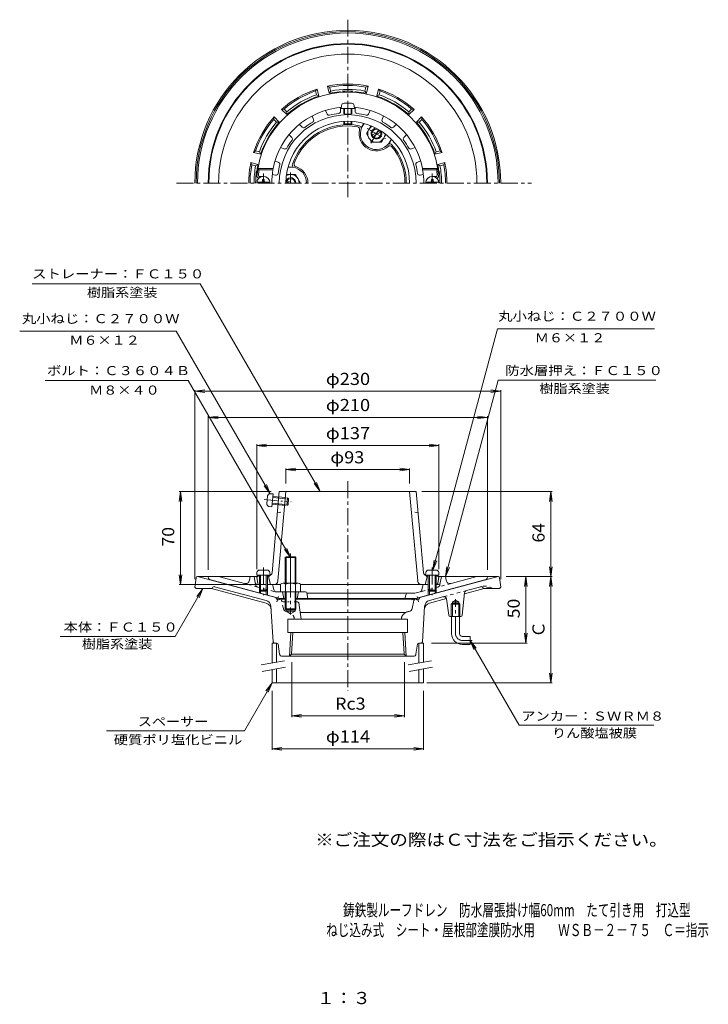
# Model space of a CAD drawing. Units: millimetres. Extents: x -280 to 238, y -398 to 343.
import ezdxf

# ---------------------------------------------------------------- set-up
doc = ezdxf.new("R2010")
doc.units = ezdxf.units.MM
doc.header["$LTSCALE"] = 3
for name, pattern in [('JWW_CENTER1', [6.773333, 4.233333, -0.846667, 0.846667, -0.846667]), ('JWW_CENTER2', [13.546667, 11.006667, -0.846667, 0.846667, -0.846667]), ('JWW_DASHED1', [1.693333, 0.846667, -0.846667]), ('JWW_HOJO', [1.693333, -1.27, 0.423333]), ('JWW_PHANTOM1', [6.773333, 3.386667, -0.846667, 0.423333, -0.846667, 0.423333, -0.846667])]:
    doc.linetypes.add(name, pattern=pattern)
for name, color, linetype in [('F-4ﾚｲﾔ', 7, 'Continuous'), ('F-5ﾚｲﾔ', 7, 'Continuous'), ('その他', 7, 'Continuous'), ('仕上', 7, 'Continuous'), ('寸法', 7, 'Continuous'), ('建具', 7, 'Continuous'), ('躯体', 7, 'Continuous'), ('通り芯', 7, 'Continuous')]:
    doc.layers.add(name, color=color, linetype=linetype)
doc.styles.add('ＭＳ ゴシック', font='txt', dxfattribs={"height": 1})

msp = doc.modelspace()

# ---------------------------------------------------------------- linework, layer by layer
at = {"layer": 'その他', "color": 7, "linetype": 'Continuous', "lineweight": 9}
for p, q in [((-148.52, 63.49), (-141.08, 64.47)), ((-148.52, 64.39), (-148.52, -78.03)), ((-148.52, 63.49), (81.48, 63.49)), ((-148.52, 63.49), (-141.08, 62.51)), ((81.48, 63.49), (74.05, 64.47)), ((81.48, 63.49), (74.05, 62.51)), ((81.48, 64.39), (81.48, -78.03)), ((-138.52, 43.82), (-131.08, 44.79)), ((-138.52, 44.72), (-138.52, -71.03)), ((71.48, 43.82), (64.05, 44.79)), ((71.48, 44.72), (71.48, -71.03)), ((-138.52, 43.82), (71.48, 43.82)), ((-138.52, 43.82), (-131.08, 42.84)), ((71.48, 43.82), (64.05, 42.84)), ((-102.02, 22.68), (-94.58, 23.66)), ((-102.02, 23.58), (-102.02, -70.53)), ((-102.02, 22.68), (34.98, 22.68)), ((-102.02, 22.68), (-94.58, 21.7)), ((34.98, 22.68), (27.55, 23.66)), ((34.98, 22.68), (27.55, 21.7)), ((34.98, 23.58), (34.98, -70.53)), ((-80.02, 4.52), (-72.58, 5.49)), ((-80.02, 5.42), (-80.02, -6.03)), ((-80.02, 4.52), (12.98, 4.52)), ((-80.02, 4.52), (-72.58, 3.54)), ((12.98, 4.52), (5.55, 5.49)), ((12.98, 4.52), (5.55, 3.54)), ((12.98, 5.42), (12.98, -6.03)), ((-159.33, -12.03), (-160.31, -19.46)), ((-160.23, -12.03), (-91.04, -12.03)), ((-159.33, -82.03), (-159.33, -12.03)), ((-159.33, -12.03), (-158.35, -19.46)), ((120.02, -12.03), (22.05, -12.03)), ((119.12, -12.03), (118.14, -19.46)), ((119.12, -76.03), (119.12, -12.03)), ((119.12, -12.03), (120.1, -19.46)), ((119.12, -76.03), (118.14, -68.59)), ((119.12, -76.03), (120.1, -68.59)), ((-159.33, -82.03), (-160.31, -74.59)), ((-159.33, -82.03), (-158.35, -74.59)), ((120.02, -76.03), (85.48, -76.03)), ((100.44, -76.03), (99.46, -83.46)), ((100.44, -76.03), (101.42, -83.46)), ((100.44, -126.03), (100.44, -76.03)), ((119.12, -76.03), (118.14, -83.46)), ((119.12, -156.03), (119.12, -76.03)), ((119.12, -76.03), (120.1, -83.46)), ((-160.23, -82.03), (-95.03, -82.03)), ((100.44, -126.03), (99.46, -118.59)), ((100.44, -126.03), (101.42, -118.59)), ((101.34, -126.03), (29.32, -126.03)), ((-75.72, -181.82), (-75.72, -140.45)), ((9.01, -181.82), (9.01, -140.45)), ((119.12, -156.03), (118.14, -148.59)), ((119.12, -156.03), (120.1, -148.59)), ((-90.52, -206.53), (-90.52, -162.03)), ((23.48, -206.53), (23.48, -162.03)), ((120.02, -156.03), (25.82, -156.03)), ((-75.72, -180.92), (-68.29, -179.94)), ((-75.72, -180.92), (9.01, -180.92)), ((-75.72, -180.92), (-68.29, -181.9)), ((9.01, -180.92), (1.57, -179.94)), ((9.01, -180.92), (1.57, -181.9)), ((-90.52, -205.63), (-83.08, -204.65)), ((-90.52, -205.63), (23.48, -205.63)), ((-90.52, -205.63), (-83.08, -206.61)), ((23.48, -205.63), (16.05, -204.65)), ((23.48, -205.63), (16.05, -206.61))]:
    msp.add_line(p, q, dxfattribs=at)
at = {"layer": '仕上', "color": 6, "linetype": 'Continuous', "lineweight": 9}
for p, q in [((-49.1, 272.13), (-50.24, 274.88)), ((-39.02, 274.13), (-39.02, 277.12)), ((-28.02, 274.13), (-28.02, 277.12)), ((-17.93, 272.13), (-16.79, 274.88)), ((-59.26, 267.92), (-60.4, 270.67)), ((-7.77, 267.92), (-6.63, 270.67)), ((-67.81, 262.2), (-69.92, 264.31)), ((0.78, 262.2), (2.89, 264.31)), ((-75.59, 254.43), (-77.7, 256.54)), ((8.56, 254.43), (10.67, 256.54)), ((-81.3, 245.88), (-84.06, 247.02)), ((14.27, 245.88), (17.03, 247.02)), ((-101.13, 231.13), (-100.27, 230.13)), ((-89.7, 231.13), (-101.13, 231.13)), ((-89.79, 230.13), (-100.27, 230.13)), ((-89.7, 231.13), (-89.79, 230.13)), ((-85.51, 235.71), (-88.27, 236.86)), ((18.48, 235.71), (21.24, 236.86)), ((22.67, 231.13), (34.09, 231.13)), ((22.67, 231.13), (22.76, 230.13)), ((22.76, 230.13), (33.24, 230.13)), ((34.09, 231.13), (33.24, 230.13)), ((-100.02, 224.13), (-100.83, 224.13)), ((-97.02, 225.13), (-99.75, 225.13)), ((-90.31, 226.61), (-87.82, 226.02)), ((23.28, 226.61), (20.78, 226.02)), ((29.98, 225.13), (32.71, 225.13)), ((32.98, 224.13), (33.8, 224.13)), ((-90.52, -73.31), (-85.04, -12.03)), ((-86.04, -79.3), (-80.02, -12.03)), ((-85.04, -12.03), (18, -12.03)), ((19.01, -79.3), (12.98, -12.03)), ((23.49, -73.28), (18, -12.03)), ((-101.02, -75.48), (-102.02, -76.53)), ((-102.02, -76.53), (-101.17, -81.21)), ((-100.02, -75.44), (-101.02, -75.48)), ((-92.42, -75.1), (-94.02, -75.17)), ((-92.27, -75.09), (-93.27, -76.14)), ((-93.27, -76.14), (-91.77, -82.03)), ((26.23, -76.14), (24.73, -82.03)), ((25.23, -75.09), (26.23, -76.14)), ((25.39, -75.1), (26.98, -75.17)), ((32.98, -75.44), (33.98, -75.48)), ((33.98, -75.48), (34.98, -76.53)), ((34.98, -76.53), (34.13, -81.21)), ((-93.12, -82.03), (-84.02, -82.03)), ((-69.02, -82.03), (26.09, -82.03))]:
    msp.add_line(p, q, dxfattribs=at)
at = {"layer": '仕上', "color": 4, "linetype": 'Continuous', "lineweight": 9}
for p, q in [((-38.33, 278.41), (-38.52, 276.34)), ((-38.52, 276.34), (-28.52, 276.34)), ((-36.52, 272.28), (-36.52, 276.34)), ((-36.34, 280.24), (-30.69, 280.24)), ((-36.02, 272.13), (-36.02, 276.34)), ((-31.02, 272.13), (-31.02, 276.34)), ((-30.52, 272.28), (-30.52, 276.34)), ((-28.7, 278.41), (-28.52, 276.34)), ((-36.52, 264.85), (-36.52, 266.53)), ((-36.02, 264.73), (-36.02, 266.56)), ((-31.02, 264.73), (-31.02, 266.56)), ((-30.52, 264.85), (-30.52, 266.53)), ((-97.62, 221.73), (-97.62, 222.88)), ((-96.42, 222.88), (-97.62, 222.88)), ((-96.42, 221.73), (-96.42, 222.88)), ((29.38, 222.88), (30.58, 222.88)), ((29.38, 221.73), (29.38, 222.88)), ((30.58, 221.73), (30.58, 222.88)), ((-101.98, 220.73), (-92.05, 220.73)), ((34.95, 220.73), (25.02, 220.73)), ((-101.83, -72.97), (-102.02, -75.04)), ((-94.19, -71.14), (-99.84, -71.14)), ((-92.2, -72.97), (-92.02, -75.04)), ((25.17, -72.97), (24.98, -75.04)), ((27.16, -71.14), (32.81, -71.14)), ((34.8, -72.97), (34.98, -75.04)), ((-92.02, -75.04), (-102.02, -75.04)), ((-100.02, -75.04), (-100.02, -86.17)), ((-99.15, -75.04), (-99.15, -87.04)), ((-94.89, -75.04), (-94.89, -87.04)), ((-94.02, -75.04), (-94.02, -86.17)), ((24.98, -75.04), (34.98, -75.04)), ((26.98, -75.04), (26.98, -86.17)), ((27.85, -75.04), (27.85, -87.04)), ((32.11, -75.04), (32.11, -87.04)), ((32.98, -75.04), (32.98, -86.17)), ((-99.15, -87.04), (-100.02, -86.17)), ((-94.02, -86.17), (-100.02, -86.17)), ((-94.89, -87.04), (-99.15, -87.04)), ((-94.89, -87.04), (-94.02, -86.17)), ((27.85, -87.04), (26.98, -86.17)), ((26.98, -86.17), (32.98, -86.17)), ((27.85, -87.04), (32.11, -87.04)), ((32.11, -87.04), (32.98, -86.17))]:
    msp.add_line(p, q, dxfattribs=at)
at = {"layer": '仕上', "color": 4, "linetype": 'JWW_CENTER1', "lineweight": 9}
for p, q in [((-97.02, 220.13), (-97.02, 227.44)), ((29.98, 220.13), (29.98, 227.44)), ((-97.02, -69.3), (-97.02, -90.03)), ((29.98, -69.3), (29.98, -90.03))]:
    msp.add_line(p, q, dxfattribs=at)
at = {"layer": '仕上', "color": 4, "linetype": 'JWW_PHANTOM1', "lineweight": 9}
for p, q in [((-91.83, -13.64), (-89.75, -13.64)), ((-90.64, -23.6), (-89.75, -13.64)), ((-96.53, -18.06), (-76.16, -19.88)), ((-94.33, -21.09), (-93.82, -15.46)), ((-90.46, -21.61), (-79.37, -22.6)), ((-90.38, -20.75), (-78.43, -21.82)), ((-90, -16.5), (-78.05, -17.57)), ((-89.92, -15.64), (-78.84, -16.63)), ((-79.37, -22.6), (-78.84, -16.63)), ((-78.43, -21.82), (-79.37, -22.6)), ((-78.05, -17.57), (-78.84, -16.63)), ((-78.43, -21.82), (-78.05, -17.57)), ((-92.69, -23.24), (-90.64, -23.6))]:
    msp.add_line(p, q, dxfattribs=at)
at = {"layer": '仕上', "color": 6, "linetype": 'JWW_DASHED1', "lineweight": 9}
for p, q in [((-86.47, -28.03), (-81.36, -27.03)), ((19.44, -28.03), (14.33, -27.03))]:
    msp.add_line(p, q, dxfattribs=at)
at = {"layer": '仕上', "color": 6, "linetype": 'Continuous', "lineweight": 9}
for centre, radius, start, end in [((-33.52, 220.13), 68.5, 4.248, 175.752), ((-33.52, 220.13), 57.25, 94.93736, 168.92233), ((-33.52, 220.13), 57.25, 11.07767, 85.06264), ((-33.52, 220.13), 51.52, 0, 180), ((-60.65, 267.34), 1.5, 299.88527, 22.5), ((-47.71, 272.7), 1.5, 202.50012, 285.11461), ((-33.52, 220.13), 52.95, 97.38596, 105.11404), ((-40.52, 274.13), 1.5, 277.38527, 0), ((-26.52, 274.13), 1.5, 180.00012, 262.61461), ((-33.52, 220.13), 52.95, 74.88596, 82.61404), ((-19.32, 272.7), 1.5, 254.88527, 337.5), ((-6.38, 267.34), 1.5, 157.50012, 240.11461), ((-33.52, 220.13), 46.5, 0, 180), ((-66.75, 263.27), 1.5, 225.00012, 307.61461), ((-33.52, 220.13), 52.95, 119.88596, 127.61404), ((-33.52, 220.13), 52.95, 52.38596, 60.11404), ((-0.28, 263.27), 1.5, 232.38527, 315), ((-33.52, 220.13), 52.95, 142.38596, 150.11404), ((-76.65, 253.37), 1.5, 322.38527, 45), ((9.62, 253.37), 1.5, 135.00012, 217.61461), ((-33.52, 220.13), 52.95, 29.88596, 37.61404), ((-80.73, 247.26), 1.5, 247.50012, 330.11461), ((13.7, 247.26), 1.5, 209.88527, 292.5), ((-33.52, 220.13), 67.5, 171.48038, 174.82343), ((-33.52, 220.13), 57.16, 169.92439, 180), ((-33.52, 220.13), 52.95, 164.88596, 172.24525), ((-86.09, 234.33), 1.5, 344.88539, 67.49988), ((19.05, 234.33), 1.5, 112.50012, 195.11461), ((-33.52, 220.13), 52.95, 7.75475, 15.11404), ((-33.52, 220.13), 57.16, 0, 10.07561), ((-33.52, 220.13), 67.5, 5.17657, 8.51962), ((-100.83, 225.13), 1, 175.75238, 270), ((-99.75, 226.13), 1, 174.82291, 270), ((-87.47, 227.48), 1.5, 256.6488, 352.24542), ((20.44, 227.48), 1.5, 187.75458, 283.3512), ((32.71, 226.13), 1, 270, 5.17709), ((33.8, 225.13), 1, 270, 4.24762), ((-92.51, -73.1), 2, 272.54424, 354.06645), ((25.48, -73.1), 2, 185.11597, 267.45576), ((-100.18, -81.03), 1, 190.30341, 270), ((-89.03, -79.03), 3, 270, 354.88374), ((21.99, -79.03), 3, 185.11626, 270), ((33.15, -81.03), 1, 270, 349.69659)]:
    msp.add_arc(centre, radius, start, end, dxfattribs=at)
at = {"layer": '仕上', "color": 4, "linetype": 'Continuous', "lineweight": 9}
for centre, radius, start, end in [((-36.34, 278.24), 2, 90, 174.99998), ((-30.69, 278.24), 2, 5.00002, 90), ((-97.02, 220.13), 5, 0, 180), ((29.98, 220.13), 5, 0, 180), ((-98.62, 221.73), 1, 270, 0), ((-95.42, 221.73), 1, 180, 270), ((28.38, 221.73), 1, 270, 0), ((31.58, 221.73), 1, 180, 270), ((-99.84, -73.14), 2, 90, 174.99998), ((-94.19, -73.14), 2, 5.00002, 90), ((27.16, -73.14), 2, 90, 174.99998), ((32.81, -73.14), 2, 5.00002, 90)]:
    msp.add_arc(centre, radius, start, end, dxfattribs=at)
at = {"layer": '仕上', "color": 4, "linetype": 'JWW_PHANTOM1', "lineweight": 9}
for centre, start, end in [((-91.83, -15.64), 89.88402, 174.884), ((-92.34, -21.27), 174.884, 259.88399)]:
    msp.add_arc(centre, 2, start, end, dxfattribs=at)
at = {"layer": '仕上', "color": 4, "linetype": 'Continuous', "lineweight": 9}
for centre, ratio in [((-33.52, 272.28), 0.0891), ((-33.52, 264.85), 0.0743)]:
    msp.add_ellipse(centre, major_axis=(-3, 0), ratio=ratio, start_param=0, end_param=3.141593, dxfattribs=at)
at = {"layer": '寸法', "color": 7, "linetype": 'Continuous', "lineweight": 9}
for p, q in [((-270.9, 144.43), (-144.63, 144.43)), ((-54.3, -12.03), (-144.63, 144.43)), ((-280.23, 108.7), (-162.46, 108.7)), ((-91.83, -13.64), (-162.46, 108.7)), ((30.48, -71.15), (79.16, 110.52)), ((79.16, 110.52), (197.07, 110.52)), ((-153.48, 71.6), (-261.03, 71.6)), ((-76.52, -61.71), (-153.48, 71.6)), ((39.98, -76.03), (79.61, 71.84)), ((79.61, 71.84), (198.02, 71.84)), ((-91.83, -13.64), (-94.7, -6.71)), ((-54.3, -12.03), (-58.87, -6.08)), ((-54.3, -12.03), (-57.17, -5.1)), ((-91.83, -13.64), (-96.39, -7.69)), ((-76.52, -61.71), (-81.08, -55.76)), ((-76.52, -61.71), (-79.39, -54.78)), ((30.48, -71.15), (31.46, -63.71)), ((30.48, -71.15), (33.35, -64.22)), ((39.98, -76.03), (40.96, -68.59)), ((39.98, -76.03), (42.85, -69.1)), ((-142.52, -85.03), (-163.3, -121.03)), ((-142.52, -85.03), (-147.08, -90.98)), ((-142.52, -85.03), (-145.39, -91.96)), ((-249.9, -121.03), (-163.3, -121.03)), ((58.48, -124.03), (63.05, -129.98)), ((58.48, -124.03), (61.35, -130.96)), ((58.48, -124.03), (95.35, -187.88)), ((-90.52, -156.03), (-111.3, -192.03)), ((-90.52, -156.03), (-95.08, -161.98)), ((-90.52, -156.03), (-93.39, -162.96)), ((-111.3, -192.03), (-215.07, -192.03)), ((95.35, -187.88), (196.61, -187.88))]:
    msp.add_line(p, q, dxfattribs=at)
at = {"layer": '建具', "color": 4, "linetype": 'Continuous', "lineweight": 9}
for p, q in [((-90.52, -126.03), (-90.52, -141.03)), ((-90.52, -126.03), (-87.02, -126.03)), ((-87.02, -140.41), (-87.02, -126.03)), ((23.48, -126.03), (19.98, -126.03)), ((19.98, -141.03), (19.98, -126.03)), ((23.48, -126.03), (23.48, -140.41)), ((-90.52, -146.11), (-90.52, -156.03)), ((-87.02, -145.49), (-87.02, -156.03)), ((19.98, -146.11), (19.98, -156.03)), ((23.48, -145.49), (23.48, -156.03)), ((-90.52, -156.03), (23.48, -156.03))]:
    msp.add_line(p, q, dxfattribs=at)
at = {"layer": '建具', "color": 7, "linetype": 'Continuous', "lineweight": 9}
for p, q in [((-81.18, -139.38), (-98.68, -142.47)), ((29.32, -139.38), (11.82, -142.47)), ((-80.32, -144.31), (-97.81, -147.39)), ((30.18, -144.31), (12.69, -147.39))]:
    msp.add_line(p, q, dxfattribs=at)
at = {"layer": '躯体', "color": 2, "linetype": 'Continuous', "lineweight": 9}
for p, q in [((-57.8, 289.5), (-56.63, 290.95)), ((-57.02, 286.6), (-57.8, 289.5)), ((-55.21, 285.63), (-56.63, 290.95)), ((-47.48, 287.7), (-48.91, 293.02)), ((-47.17, 292.35), (-48.91, 293.02)), ((-46.39, 289.44), (-47.48, 287.7)), ((-46.39, 289.44), (-47.17, 292.35)), ((-20.64, 289.44), (-19.86, 292.35)), ((-20.64, 289.44), (-19.55, 287.7)), ((-19.86, 292.35), (-18.13, 293.02)), ((-19.55, 287.7), (-18.13, 293.02)), ((-11.82, 285.63), (-10.4, 290.95)), ((-9.23, 289.5), (-10.4, 290.95)), ((-10.01, 286.6), (-9.23, 289.5)), ((-57.02, 286.6), (-55.21, 285.63)), ((-10.01, 286.6), (-11.82, 285.63)), ((-81.45, 275.85), (-83.29, 275.56)), ((-79.4, 271.67), (-83.29, 275.56)), ((-79.33, 273.72), (-81.45, 275.85)), ((12.29, 273.72), (14.42, 275.85)), ((12.36, 271.67), (16.26, 275.56)), ((14.42, 275.85), (16.26, 275.56)), ((-89.23, 268.07), (-88.95, 269.91)), ((-89.23, 268.07), (-87.1, 265.94)), ((-85.05, 266.01), (-88.95, 269.91)), ((-79.33, 273.72), (-79.4, 271.67)), ((12.29, 273.72), (12.36, 271.67)), ((18.02, 266.01), (21.92, 269.91)), ((20.07, 265.94), (22.2, 268.07)), ((22.2, 268.07), (21.92, 269.91)), ((-87.1, 265.94), (-85.05, 266.01)), ((-21.53, 265.06), (-23.47, 261.7)), ((-21.33, 265.01), (-23.14, 261.86)), ((20.07, 265.94), (18.02, 266.01)), ((-0.75, 253.12), (-2.56, 249.98)), ((-0.6, 252.98), (-2.54, 249.61)), ((-102.89, 244.41), (-104.34, 243.25)), ((-99.02, 241.82), (-104.34, 243.25)), ((-99.98, 243.63), (-102.89, 244.41)), ((-99.98, 243.63), (-99.02, 241.82)), ((32.95, 243.63), (31.99, 241.82)), ((31.99, 241.82), (37.31, 243.25)), ((32.95, 243.63), (35.86, 244.41)), ((35.86, 244.41), (37.31, 243.25)), ((-101.09, 234.1), (-106.41, 235.52)), ((-105.74, 233.79), (-106.41, 235.52)), ((-102.83, 233.01), (-105.74, 233.79)), ((-102.83, 233.01), (-101.09, 234.1)), ((-78.47, 232.01), (-74.84, 232.01)), ((-78.42, 232.21), (-74.54, 232.21)), ((34.06, 234.1), (39.38, 235.52)), ((35.8, 233.01), (34.06, 234.1)), ((35.8, 233.01), (38.7, 233.79)), ((38.7, 233.79), (39.38, 235.52)), ((-138.02, -76.03), (-138.52, -77.03)), ((-130.66, -76.03), (-138.02, -76.03)), ((-136.62, -78.57), (-84.53, -92.53)), ((-111.21, -81.24), (-130.66, -76.03)), ((-107.48, -78.83), (-107.02, -76.03)), ((-104.02, -76.03), (-107.02, -76.03)), ((-104.02, -76.03), (-107.02, -76.03)), ((-103.06, -80.82), (-104.02, -76.03)), ((-101.54, -76.03), (-104.02, -76.03)), ((69.58, -78.57), (17.5, -92.53)), ((34.51, -76.03), (36.98, -76.03)), ((36.03, -80.82), (36.98, -76.03)), ((36.98, -76.03), (39.98, -76.03)), ((40.45, -78.83), (39.98, -76.03)), ((44.18, -81.24), (63.62, -76.03)), ((63.62, -76.03), (70.98, -76.03)), ((70.98, -76.03), (71.48, -77.03)), ((-101.59, -82.03), (-100.02, -82.03)), ((-100.02, -86.16), (-100.02, -88.38)), ((-99.15, -87.03), (-99.15, -88.61)), ((-94.89, -87.03), (-94.89, -89.75)), ((-94.02, -82.03), (-90.84, -82.03)), ((-94.02, -86.16), (-94.02, -89.99)), ((-89.26, -85.91), (-89.86, -82.84)), ((-80.52, -87.53), (-87.3, -87.53)), ((-82.52, -87.53), (-81.52, -92.53)), ((-65.34, -87.53), (-72.52, -87.53)), ((-70.52, -87.53), (-71.52, -92.53)), ((-64.36, -88.33), (-63.52, -92.53)), ((-33.52, -88.53), (-64.27, -88.53)), ((11.26, -88.53), (-33.52, -88.53)), ((11.26, -88.53), (16.97, -88.53)), ((20.78, -87.51), (16.97, -88.53)), ((22.22, -85.96), (22.83, -82.84)), ((26.98, -82.03), (23.81, -82.03)), ((26.98, -86.17), (26.98, -89.99)), ((27.85, -87.04), (27.85, -89.75)), ((32.11, -87.04), (32.11, -88.61)), ((34.56, -82.03), (32.98, -82.03)), ((32.98, -86.17), (32.98, -88.38)), ((-84.53, -92.53), (-80.52, -92.53)), ((11.75, -92.53), (-72.52, -92.53)), ((10.29, -89.29), (9.48, -92.53)), ((17.5, -92.53), (11.75, -92.53))]:
    msp.add_line(p, q, dxfattribs=at)
at = {"layer": '躯体', "color": 4, "linetype": 'Continuous', "lineweight": 9}
for p, q in [((-19.52, 257.37), (-16.12, 263.25)), ((-15.11, 256.16), (-9.42, 259.45)), ((-19.52, 257.37), (-15.76, 250.87)), ((-14.61, 255.29), (-8.92, 258.58)), ((-4.87, 256.76), (-8.27, 250.87)), ((-15.76, 250.87), (-8.27, 250.87)), ((-79.56, 226.63), (-72.76, 226.63)), ((-69.01, 220.14), (-72.76, 226.63)), ((-77.52, 220.13), (-79.61, 221.34)), ((-75.52, 220.13), (-79.11, 222.21)), ((-69.02, 220.13), (-69.01, 220.14)), ((-80.52, -61.71), (-79.84, -61.03)), ((-72.52, -61.71), (-80.52, -61.71)), ((-80.52, -81.03), (-80.52, -61.71)), ((-79.84, -81.03), (-79.84, -61.03)), ((-73.19, -61.03), (-79.84, -61.03)), ((-73.19, -61.03), (-72.52, -61.71)), ((-73.19, -81.03), (-73.19, -61.03)), ((-72.52, -81.03), (-72.52, -61.71)), ((-82.14, -81.03), (-70.89, -81.03)), ((-84.02, -81.75), (-84.02, -87.53)), ((-84.02, -87.53), (-69.02, -87.53)), ((-80.52, -87.53), (-80.52, -100.35)), ((-80.26, -81.75), (-80.26, -87.53)), ((-79.84, -87.53), (-79.84, -101.03)), ((-73.19, -87.53), (-73.19, -101.03)), ((-72.77, -81.75), (-72.77, -87.53)), ((-72.52, -87.53), (-72.52, -100.35)), ((-69.02, -81.75), (-69.02, -87.53)), ((-72.52, -100.35), (-80.52, -100.35)), ((-80.52, -100.35), (-79.84, -101.03)), ((-73.19, -101.03), (-79.84, -101.03)), ((-73.19, -101.03), (-72.52, -100.35))]:
    msp.add_line(p, q, dxfattribs=at)
at = {"layer": '躯体', "color": 4, "linetype": 'JWW_CENTER1', "lineweight": 9}
for p, q in [((-18.88, 261.33), (-5.04, 253.34)), ((-10.27, 260.4), (-16.23, 250.07)), ((-76.52, 220.13), (-76.52, 228.07))]:
    msp.add_line(p, q, dxfattribs=at)
at = {"layer": '躯体', "color": 4, "linetype": 'JWW_CENTER2', "lineweight": 9}
msp.add_line((-76.52, -58.73), (-76.52, -104.63), dxfattribs=at)
at = {"layer": '躯体', "color": 2, "linetype": 'JWW_DASHED1', "lineweight": 9}
for p, q in [((-101.32, -83.89), (-111.21, -81.24)), ((-103.06, -80.82), (-102.76, -82.35)), ((44.18, -81.24), (20.78, -87.51)), ((36.03, -80.82), (35.73, -82.35)), ((-101.32, -83.89), (-87.74, -87.53)), ((-87.74, -87.53), (-87.3, -87.53))]:
    msp.add_line(p, q, dxfattribs=at)
at = {"layer": '躯体', "color": 7, "linetype": 'JWW_HOJO', "lineweight": 9}
for p, q in [((-107.02, -76.03), (-110.57, -76.03)), ((-104.02, -76.03), (-100.91, -76.03))]:
    msp.add_line(p, q, dxfattribs=at)
at = {"layer": '躯体', "color": 4, "linetype": 'Continuous', "lineweight": 9}
msp.add_circle((-12.02, 257.37), 3.32, dxfattribs=at)
at = {"layer": '躯体', "color": 2, "linetype": 'Continuous', "lineweight": 9}
for centre, radius, start, end in [((-33.52, 220.13), 105, 0, 180), ((-33.52, 220.13), 104.5, 0, 180), ((-33.52, 220.13), 97.14, 0.00002, 180), ((-33.52, 220.13), 74.5, 108.07776, 131.92223), ((-33.52, 220.13), 73.5, 109.29144, 130.70853), ((-33.52, 220.13), 74.5, 78.07774, 101.92221), ((-33.52, 220.13), 73.5, 79.29144, 100.70853), ((-33.52, 220.13), 70.5, 79.47443, 100.52556), ((-33.52, 220.13), 69.3, 90, 93.40726), ((-37.52, 287.31), 2, 39.59988, 93.40761), ((-33.52, 220.13), 69.3, 86.59274, 90), ((-29.52, 287.31), 2, 86.59239, 140.39998), ((-33.52, 220.13), 74.5, 48.07776, 71.92223), ((-33.52, 220.13), 73.5, 49.29144, 70.70853), ((-33.52, 220.13), 69, 108.32333, 131.67662), ((-33.52, 220.13), 70.5, 109.47443, 130.52556), ((-33.52, 220.13), 69, 95.13614, 101.67662), ((-39.51, 286.86), 2, 53.16367, 95.13634), ((-27.52, 286.86), 2, 84.86366, 126.83736), ((-33.52, 220.13), 69, 78.32338, 84.86386), ((-33.52, 220.13), 69, 48.32335, 71.67664), ((-33.52, 220.13), 70.5, 49.47443, 70.52556), ((-33.52, 220.13), 74.5, 138.07776, 161.92223), ((-33.52, 220.13), 73.5, 139.29144, 160.70853), ((-33.52, 220.13), 74.5, 18.07777, 41.92224), ((-33.52, 220.13), 73.5, 19.29144, 40.70853), ((-33.52, 220.13), 70.5, 139.47443, 160.52556), ((-33.52, 220.13), 69, 138.32335, 161.67664), ((-33.52, 220.13), 44, 78.91273, 161.08699), ((-33.52, 220.13), 43, 80.3933, 159.60672), ((-26.67, 260.56), 2, 347.7377, 80.39403), ((-25.44, 261.35), 2, 10.04927, 78.91296), ((-12.02, 257.37), 13, 167.73709, 239.99994), ((-12.02, 257.37), 12, 158.02107, 321.97861), ((-33.52, 220.13), 69, 18.32336, 41.67665), ((-33.52, 220.13), 70.5, 19.47443, 40.52556), ((-12.02, 257.37), 13, 240.00011, 312.26295), ((-1.93, 246.27), 2, 39.60594, 132.26227), ((-1.86, 247.73), 2, 41.08693, 109.9416), ((-33.52, 220.13), 43, 0, 39.60672), ((-33.52, 220.13), 44, 359.99991, 41.08737), ((-33.52, 220.13), 74.5, 168.07776, 179.99998), ((-33.52, 220.13), 73.5, 169.29146, 179.99998), ((-33.52, 220.13), 70.5, 169.47443, 179.99998), ((-99.77, 230.13), 2, 171.41634, 213.38644), ((-33.52, 220.13), 69, 168.32335, 171.41632), ((-73.25, 233.74), 2, 161.08693, 229.9416), ((-76.52, 220.13), 12, 0, 81.97861), ((-71.95, 234.42), 2, 159.60594, 252.26227), ((-76.52, 220.13), 13, 0.00015, 72.26295), ((-33.52, 220.13), 69, 8.58366, 11.67664), ((32.73, 230.13), 2, 325.11624, 8.58366), ((-33.52, 220.13), 70.5, 0, 10.52556), ((-33.52, 220.13), 73.5, 359.99998, 10.70853), ((-33.52, 220.13), 74.5, 359.99998, 11.92223), ((-33.52, 220.13), 69.31, 172.31558, 179.99998), ((-100.22, 229.13), 2, 172.31558, 226.35532), ((33.19, 229.13), 2, 312.40311, 7.68434), ((-33.52, 220.13), 69.31, 0, 7.6844), ((-135.84, -75.68), 3, 206.81044, 254.99988), ((-110.44, -78.34), 3, 254.99969, 350.64085), ((-101.59, -80.53), 1.5, 191.25082, 270), ((34.56, -80.53), 1.5, 270, 348.74918), ((43.41, -78.34), 3, 189.35915, 285.00031), ((68.81, -75.68), 3, 285.00012, 333.18956), ((-90.84, -83.03), 1, 10.97253, 90), ((-87.3, -85.53), 2, 190.97244, 270), ((-65.34, -88.53), 1, 11.30974, 90), ((11.26, -89.53), 1, 90, 165.96472), ((20.26, -85.58), 2, 285.00012, 349.02647), ((23.81, -83.03), 1, 90, 169.02747)]:
    msp.add_arc(centre, radius, start, end, dxfattribs=at)
at = {"layer": '躯体', "color": 4, "linetype": 'Continuous', "lineweight": 9}
for centre, radius, start, end in [((-12.01, 257.37), 6.5, 120.99428, 358.99097), ((-12.02, 257.37), 4, 90.22064, 29.77864), ((-76.52, 220.13), 4, 0, 149.77835), ((-76.52, 220.13), 3.32, 0, 180), ((-76.52, 220.14), 6.5, 359.95093, 118.99136), ((-82.14, -83.83), 2.8, 47.92557, 132.07463), ((-76.52, -91.12), 10.09, 68.19786, 111.80214), ((-70.89, -83.83), 2.8, 47.92572, 132.07428)]:
    msp.add_arc(centre, radius, start, end, dxfattribs=at)
at = {"layer": '躯体', "color": 2, "linetype": 'JWW_DASHED1', "lineweight": 9}
for centre, start, end in [((-100.8, -81.96), 191.25095, 255.00012), ((33.76, -81.96), 284.99988, 348.74905)]:
    msp.add_arc(centre, 2, start, end, dxfattribs=at)
at = {"layer": '通り芯', "color": 3, "linetype": 'JWW_CENTER1', "lineweight": 9}
for p, q in [((-33.52, 343.12), (-33.52, 209.58)), ((-162.25, 220.13), (104.53, 220.13)), ((-33.52, -4.28), (-33.52, -161.94)), ((-86.78, -95.1), (-85.69, -91.03)), ((19.75, -95.1), (18.66, -91.03)), ((47.48, -119.03), (47.48, -93.03)), ((52.48, -124.03), (60.08, -124.03))]:
    msp.add_line(p, q, dxfattribs=at)
at = {"layer": '通り芯', "color": 3, "linetype": 'Continuous', "lineweight": 9}
for p, q in [((-147.63, -76.91), (-148.52, -84.03)), ((-146.52, -76.03), (-146.63, -76.03)), ((-146.52, -76.03), (-87.71, -91.79)), ((-146.52, -76.03), (-107.02, -76.03)), ((20.67, -91.79), (79.48, -76.03)), ((39.98, -76.03), (79.48, -76.03)), ((79.48, -76.03), (79.6, -76.03)), ((80.59, -76.91), (81.48, -84.03)), ((-148.52, -84.03), (-147.52, -85.03)), ((-135.52, -85.03), (-147.52, -85.03)), ((-94.85, -96.09), (-136.11, -85.03)), ((-135.52, -85.03), (-134.89, -84.02)), ((-94.98, -93.98), (-133.66, -83.62)), ((54.34, -88.24), (52.58, -105.13)), ((54.26, -89), (69.08, -85.03)), ((55.81, -86.51), (66.62, -83.62)), ((68.48, -85.03), (67.86, -84.02)), ((68.48, -85.03), (80.48, -85.03)), ((81.48, -84.03), (80.48, -85.03)), ((-87.71, -91.79), (-87, -93.01)), ((-87, -93.01), (-85.55, -93.4)), ((-85.55, -93.4), (-84.36, -92.71)), ((-80.52, -92.91), (-84.03, -92.91)), ((-82.25, -95.03), (-79.84, -95.03)), ((-71.38, -95.03), (-73.19, -95.03)), ((17, -92.91), (-72.52, -92.91)), ((-70.39, -95.89), (-68.66, -108.03)), ((14.93, -100), (16.22, -94.1)), ((18.52, -93.4), (17.33, -92.71)), ((19.97, -93.01), (18.52, -93.4)), ((20.67, -91.79), (19.97, -93.01)), ((27.81, -96.09), (40.73, -92.63)), ((38.6, -91.12), (27.95, -93.98)), ((40.78, -92.89), (42.37, -105.16)), ((44.31, -96.83), (45.12, -96.03)), ((45.12, -95.03), (47.48, -93.67)), ((45.12, -95.03), (49.84, -95.03)), ((45.12, -96.03), (45.12, -95.03)), ((45.12, -96.03), (49.84, -96.03)), ((45.12, -106.03), (45.12, -96.03)), ((49.84, -95.03), (47.48, -93.67)), ((49.84, -96.03), (49.84, -95.03)), ((49.84, -96.03), (50.66, -96.83)), ((49.84, -106.03), (49.84, -96.03)), ((-89.58, -125.09), (-91.29, -98.49)), ((-79.84, -102.03), (-79.84, -101.03)), ((-79.84, -102.03), (-73.19, -102.03)), ((-79.84, -102.03), (-76.52, -103.95)), ((-73.19, -102.03), (-76.52, -103.95)), ((-73.19, -101.03), (-73.19, -102.03)), ((9.9, -103.03), (-69.37, -103.03)), ((12.42, -102.32), (11.83, -102.41)), ((24.25, -98.49), (22.54, -125.09)), ((44.31, -96.83), (50.66, -96.83)), ((44.31, -106.03), (44.31, -96.83)), ((50.66, -106.03), (50.66, -96.83)), ((-78.52, -108.03), (-33.52, -108.03)), ((-78.52, -108.03), (-78.52, -118.03)), ((11.48, -108.03), (-33.52, -108.03)), ((6.76, -107.36), (6.65, -108.03)), ((6.76, -107.36), (6.65, -108.03)), ((6.76, -107.36), (6.65, -108.03)), ((11.48, -108.03), (11.48, -118.03)), ((51.58, -106.03), (43.36, -106.03)), ((44.48, -119.03), (44.48, -106.03)), ((50.48, -119.03), (50.48, -106.03)), ((-78.52, -118.03), (-33.52, -118.03)), ((-77.46, -136.03), (-76.33, -118.03)), ((-75.88, -134.45), (-74.85, -118.03)), ((11.48, -118.03), (-33.52, -118.03)), ((8.85, -134.45), (7.82, -118.03)), ((10.43, -136.03), (9.3, -118.03)), ((52.48, -121.03), (58.48, -121.03)), ((58.48, -121.03), (58.48, -127.03)), ((-88.58, -126.03), (-86.88, -126.03)), ((-84.77, -134.33), (-85.89, -126.88)), ((17.74, -134.33), (18.86, -126.88)), ((19.84, -126.03), (21.55, -126.03)), ((52.48, -127.03), (58.48, -127.03)), ((15.76, -136.03), (-82.79, -136.03)), ((-77.46, -136.03), (-75.88, -134.45)), ((-75.88, -134.45), (8.85, -134.45)), ((10.43, -136.03), (8.85, -134.45))]:
    msp.add_line(p, q, dxfattribs=at)
at = {"layer": '通り芯', "color": 3, "linetype": 'JWW_DASHED1', "lineweight": 9}
for p, q in [((55.81, -86.51), (38.28, -91.21)), ((73.25, -83.91), (69.08, -85.03)), ((-81.96, -100), (-83.26, -94.1)), ((-79.46, -102.32), (-79.29, -102.35)), ((-73.79, -107.36), (-73.68, -108.03))]:
    msp.add_line(p, q, dxfattribs=at)
at = {"layer": '通り芯', "color": 3, "linetype": 'JWW_HOJO', "lineweight": 9}
for p, q in [((-72.52, -95.03), (-80.52, -95.03)), ((20.67, -91.79), (11.92, -94.13)), ((16.22, -94.1), (17.16, -89.8)), ((-72.52, -101.03), (-80.52, -101.03)), ((6.76, -107.36), (7.48, -103.03)), ((11.83, -102.41), (7.48, -103.03))]:
    msp.add_line(p, q, dxfattribs=at)
at = {"layer": '通り芯', "color": 3, "linetype": 'Continuous', "lineweight": 9}
for centre, radius, start, end in [((-33.52, 220.13), 115, 0, 180), ((-33.52, 220.13), 114, 0, 180), ((-33.52, 220.13), 113, 0, 180), ((73.48, 220.13), 6, 179.99971, 179.99983), ((-146.63, -77.03), 1, 90, 172.87471), ((79.6, -77.03), 1, 7.12529, 90), ((-134.04, -84.55), 1, 75.73263, 148.10736), ((-136.5, -94.24), 11, 75, 75.73263), ((56.33, -88.44), 2, 104.99991, 174.04022), ((69.47, -94.24), 11, 104.26737, 105), ((67.01, -84.55), 1, 31.89264, 104.26737), ((-96.28, -98.81), 5, 3.67698, 75), ((-96.14, -100.92), 5, 3.67698, 75), ((-85.21, -94.53), 2, 12.37042, 64.98732), ((-82.25, -94.03), 1, 187.47008, 270), ((-71.38, -96.03), 1, 8.1293, 90), ((18.18, -94.53), 2, 115.01224, 167.62958), ((29.11, -100.92), 5, 105, 176.32302), ((29.24, -98.81), 5, 105, 176.32302), ((38.79, -93.14), 2, 7.39517, 104.99991), ((12.68, -108.35), 6, 98.13077, 170.5379), ((12, -99.35), 3, 278.13181, 347.62973), ((43.36, -105.03), 1, 187.39523, 270), ((51.58, -105.03), 1, 270, 354.04221), ((-88.58, -125.03), 1, 183.67698, 270), ((21.55, -125.03), 1, 270, 356.32302), ((52.48, -119.03), 8, 180, 270), ((52.48, -119.03), 2, 180, 270), ((-86.88, -127.03), 1, 8.53076, 90), ((19.84, -127.03), 1, 90, 171.46924), ((-82.79, -134.03), 2, 188.53076, 270), ((15.76, -134.03), 2, 270, 351.46924)]:
    msp.add_arc(centre, radius, start, end, dxfattribs=at)
at = {"layer": '通り芯', "color": 3, "linetype": 'JWW_DASHED1', "lineweight": 9}
for centre, radius, start, end in [((69.47, -94.24), 11, 56.87056, 104.99997), ((-79.03, -99.35), 3, 192.37027, 261.8741), ((-79.71, -108.35), 6, 9.46103, 51.63475)]:
    msp.add_arc(centre, radius, start, end, dxfattribs=at)
at = {"layer": '通り芯', "color": 3, "linetype": 'JWW_CENTER1', "lineweight": 9}
msp.add_arc((52.48, -119.03), 5, 180, 270, dxfattribs=at)

# ---------------------------------------------------------------- texts
at = {"layer": 'F-4ﾚｲﾔ', "color": 2, "linetype": 'Continuous', "lineweight": 9, "style": 'ＭＳ ゴシック', "width": 1.083333}
msp.add_text('１：３', height=9.144, dxfattribs=at).set_placement((-56.82, -397.79))
at = {"layer": 'F-5ﾚｲﾔ', "color": 2, "linetype": 'Continuous', "lineweight": 9, "style": 'ＭＳ ゴシック'}
for s, width, p in [('※ご注文の際はＣ寸法をご指示ください。', 1.118421, (-58.08, -278.63)), ('鋳鉄製ルーフドレン\u3000防水層張掛け幅60mm\u3000たて引き用\u3000打込型', 0.699138, (-37.06, -331.64)), ('ねじ込み式\u3000シート・屋根部塗膜防水用\u3000\u3000ＷＳＢ－２－７５\u3000Ｃ＝指示', 0.699242, (-49.8, -346.6))]:
    msp.add_text(s, height=9.144, dxfattribs=dict(at, width=width)).set_placement(p)
at = {"layer": 'その他', "color": 2, "linetype": 'Continuous', "lineweight": 211, "style": 'ＭＳ ゴシック'}
for s, width, p in [('φ230', 1.1, (-50.02, 68.18)), ('φ210', 1.1, (-50.02, 48.51)), ('φ137', 1.1, (-50.02, 27.37)), ('φ93', 1.09375, (-46.64, 9.21)), ('Rc3', 1.083333, (-43.11, -176.23)), ('φ114', 1.1, (-50.02, -200.94))]:
    msp.add_text(s, height=9.144, dxfattribs=dict(at, width=width)).set_placement(p)
at = {"layer": 'その他', "color": 2, "linetype": 'Continuous', "lineweight": 211, "style": 'ＭＳ ゴシック', "width": 1.0625}
for s, p in [('64', (114.43, -50.4)), ('70', (-164.02, -53.4)), ('50', (95.75, -107.4))]:
    msp.add_text(s, height=9.144, rotation=90, dxfattribs=at).set_placement(p)
at = {"layer": 'その他', "color": 2, "linetype": 'Continuous', "lineweight": 211, "style": 'ＭＳ ゴシック'}
msp.add_text('Ｃ', height=9.14, rotation=90, dxfattribs=at).set_placement((114.43, -122.03))
at = {"layer": '寸法', "color": 7, "linetype": 'Continuous', "lineweight": 9, "style": 'ＭＳ ゴシック'}
for s, width, p in [('ストレーナー：ＦＣ１５０', 1.152778, (-270.9, 148.39)), ('樹脂系塗装', 1.133333, (-229.67, 134.43)), ('丸小ねじ：Ｃ２７００Ｗ', 1.151515, (-278.6, 114.7)), ('丸小ねじ：Ｃ２７００Ｗ', 1.151515, (79.61, 116.52)), ('Ｍ６×１２', 1.133333, (-242.92, 98.47)), ('Ｍ６×１２', 1.133333, (107.08, 100.29)), ('ボルト：Ｃ３６０４Ｂ', 1.15, (-259.71, 75.58)), ('防水層押え：ＦＣ１５０', 1.151515, (84.9, 75.63)), ('Ｍ８×４０', 1.133333, (-228.02, 60.91)), ('樹脂系塗装', 1.133333, (110.5, 62.09)), ('本体：ＦＣ１５０', 1.145833, (-247.17, -117.43)), ('樹脂系塗装', 1.133333, (-233.51, -130.18)), ('アンカー：ＳＷＲＭ８', 1.15, (96.83, -184.46)), ('スペーサー', 1.133333, (-191.39, -188.59)), ('りん酸塩被膜', 1.138889, (119.99, -197.21)), ('硬質ポリ塩化ビニル', 1.148148, (-209.52, -202.26))]:
    msp.add_text(s, height=6.858, dxfattribs=dict(at, width=width)).set_placement(p)

doc.saveas('drawing.dxf')
